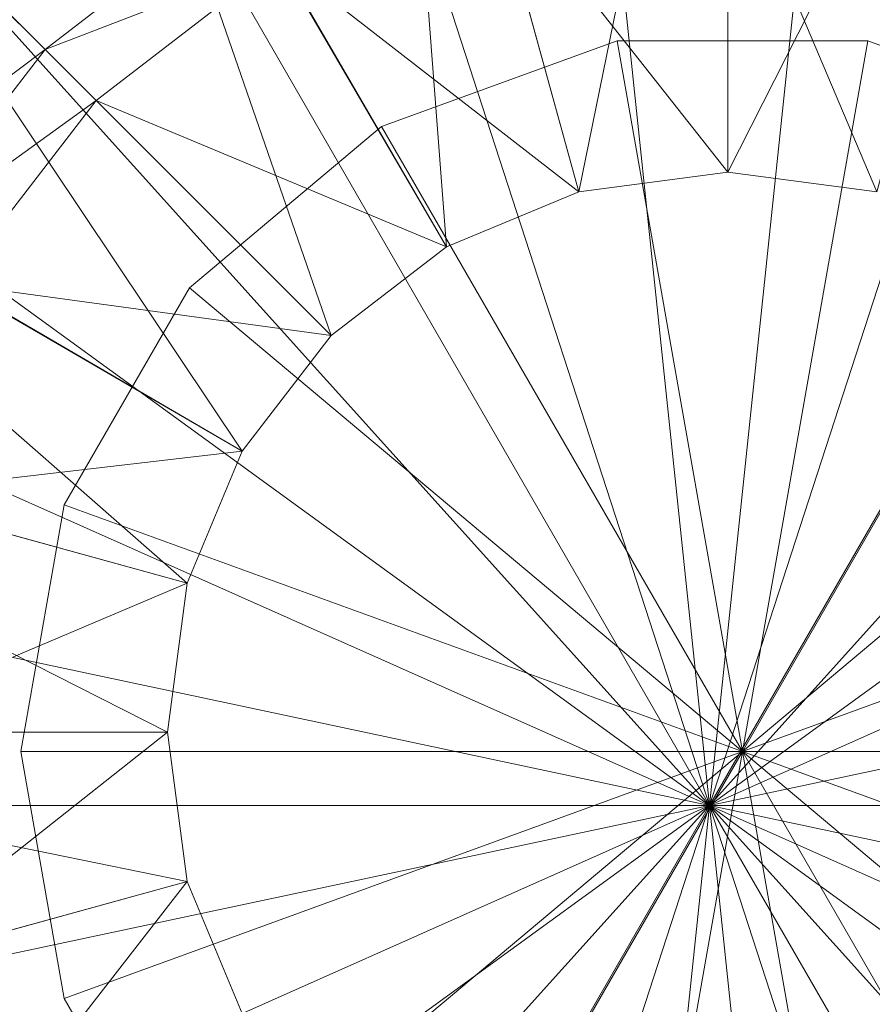
# Model space of a CAD drawing. Units: metres. Extents: x -102 to 340, y -309 to 125.
# Drawn here: x -67 to -67, y -21 to -21 of the extents above; entities that cross this region are included whole.
import ezdxf

# ---------------------------------------------------------------- set-up
doc = ezdxf.new("R2010")
doc.units = ezdxf.units.M
doc.header["$LTSCALE"] = 0.635
doc.layers.add('TEKNIIKKA', color=7, linetype='Continuous')

# ---------------------------------------------------------------- blocks, each defined once
blk = doc.blocks.new('Group-241-1')
at = {"color": 252, "linetype": 'Continuous', "lineweight": 5, "transparency": 33554687}
for points in [[(-67.538692, -21.23609, 0.000159), (-67.646848, -20.90322, 0.000159), (-67.575277, -20.888007, 0.000159)], [(-67.538692, -21.23609, 0.01276), (-67.575277, -20.888007, 0.01276), (-67.646848, -20.90322, 0.01276)], [(-67.538692, -21.23609, 0.000159), (-67.575277, -20.888007, 0.000159), (-67.502107, -20.888007, 0.000159)], [(-67.538692, -21.23609, 0.01276), (-67.502107, -20.888007, 0.01276), (-67.575277, -20.888007, 0.01276)], [(-67.538692, -21.23609, 0.000159), (-67.502107, -20.888007, 0.000159), (-67.430536, -20.90322, 0.000159)], [(-67.538692, -21.23609, 0.01276), (-67.430536, -20.90322, 0.01276), (-67.502107, -20.888007, 0.01276)], [(-67.538692, -21.23609, 0.000159), (-67.713692, -20.932981, 0.000159), (-67.646848, -20.90322, 0.000159)], [(-67.538692, -21.23609, 0.01276), (-67.646848, -20.90322, 0.01276), (-67.713692, -20.932981, 0.01276)], [(-67.538692, -21.23609, 0.000159), (-67.430536, -20.90322, 0.000159), (-67.363692, -20.932981, 0.000159)], [(-67.538692, -21.23609, 0.01276), (-67.363692, -20.932981, 0.01276), (-67.430536, -20.90322, 0.01276)], [(-67.538692, -21.23609, 0.000159), (-67.772887, -20.975989, 0.000159), (-67.713692, -20.932981, 0.000159)], [(-67.538692, -21.23609, 0.01276), (-67.713692, -20.932981, 0.01276), (-67.772887, -20.975989, 0.01276)], [(-67.538692, -21.23609, 0.000159), (-67.363692, -20.932981, 0.000159), (-67.304496, -20.975989, 0.000159)], [(-67.538692, -21.23609, 0.01276), (-67.304496, -20.975989, 0.01276), (-67.363692, -20.932981, 0.01276)], [(-67.538692, -21.23609, 0.000159), (-67.821848, -21.030365, 0.000159), (-67.772887, -20.975989, 0.000159)], [(-67.538692, -21.23609, 0.01276), (-67.772887, -20.975989, 0.01276), (-67.821848, -21.030365, 0.01276)], [(-67.538692, -21.23609, 0.000159), (-67.304496, -20.975989, 0.000159), (-67.255536, -21.030365, 0.000159)], [(-67.538692, -21.23609, 0.01276), (-67.255536, -21.030365, 0.01276), (-67.304496, -20.975989, 0.01276)], [(-67.538692, -21.23609, 0.000159), (-67.858433, -21.093732, 0.000159), (-67.821848, -21.030365, 0.000159)], [(-67.538692, -21.23609, 0.01276), (-67.821848, -21.030365, 0.01276), (-67.858433, -21.093732, 0.01276)], [(-67.538692, -21.23609, 0.000159), (-67.255536, -21.030365, 0.000159), (-67.218951, -21.093732, 0.000159)], [(-67.538692, -21.23609, 0.01276), (-67.218951, -21.093732, 0.01276), (-67.255536, -21.030365, 0.01276)], [(-67.538692, -21.23609, 0.000159), (-67.881043, -21.163321, 0.000159), (-67.858433, -21.093732, 0.000159)], [(-67.538692, -21.23609, 0.01276), (-67.858433, -21.093732, 0.01276), (-67.881043, -21.163321, 0.01276)], [(-67.538692, -21.23609, 0.000159), (-67.218951, -21.093732, 0.000159), (-67.19634, -21.163321, 0.000159)], [(-67.538692, -21.23609, 0.01276), (-67.19634, -21.163321, 0.01276), (-67.218951, -21.093732, 0.01276)], [(-67.538692, -21.23609, 0.000159), (-67.888692, -21.23609, 0.000159), (-67.881043, -21.163321, 0.000159)], [(-67.538692, -21.23609, 0.01276), (-67.881043, -21.163321, 0.01276), (-67.888692, -21.23609, 0.01276)], [(-67.538692, -21.23609, 0.000159), (-67.19634, -21.163321, 0.000159), (-67.188692, -21.23609, 0.000159)], [(-67.538692, -21.23609, 0.01276), (-67.188692, -21.23609, 0.01276), (-67.19634, -21.163321, 0.01276)], [(-67.538692, -21.23609, 0.000159), (-67.881043, -21.308859, 0.000159), (-67.888692, -21.23609, 0.000159)], [(-67.538692, -21.23609, 0.01276), (-67.888692, -21.23609, 0.01276), (-67.881043, -21.308859, 0.01276)], [(-67.538692, -21.23609, 0.000159), (-67.858432, -21.378448, 0.000159), (-67.881043, -21.308859, 0.000159)], [(-67.538692, -21.23609, 0.01276), (-67.881043, -21.308859, 0.01276), (-67.858432, -21.378448, 0.01276)], [(-67.538692, -21.23609, 0.000159), (-67.821848, -21.441815, 0.000159), (-67.858432, -21.378448, 0.000159)], [(-67.538692, -21.23609, 0.01276), (-67.858432, -21.378448, 0.01276), (-67.821848, -21.441815, 0.01276)], [(-67.538692, -21.23609, 0.000159), (-67.772887, -21.496191, 0.000159), (-67.821848, -21.441815, 0.000159)], [(-67.538692, -21.23609, 0.01276), (-67.821848, -21.441815, 0.01276), (-67.772887, -21.496191, 0.01276)], [(-67.538692, -21.23609, 0.000159), (-67.713692, -21.539199, 0.000159), (-67.772887, -21.496191, 0.000159)], [(-67.538692, -21.23609, 0.01276), (-67.772887, -21.496191, 0.01276), (-67.713692, -21.539199, 0.01276)], [(-67.538692, -21.23609, 0.000159), (-67.646848, -21.56896, 0.000159), (-67.713692, -21.539199, 0.000159)], [(-67.538692, -21.23609, 0.01276), (-67.713692, -21.539199, 0.01276), (-67.646848, -21.56896, 0.01276)], [(-67.538692, -21.23609, 0.000159), (-67.575277, -21.584173, 0.000159), (-67.646848, -21.56896, 0.000159)], [(-67.538692, -21.23609, 0.01276), (-67.646848, -21.56896, 0.01276), (-67.575277, -21.584173, 0.01276)], [(-67.538692, -21.23609, 0.000159), (-67.502107, -21.584173, 0.000159), (-67.575277, -21.584173, 0.000159)], [(-67.538692, -21.23609, 0.01276), (-67.575277, -21.584173, 0.01276), (-67.502107, -21.584173, 0.01276)], [(-67.538692, -21.23609, 0.000159), (-67.430536, -21.56896, 0.000159), (-67.502107, -21.584173, 0.000159)], [(-67.538692, -21.23609, 0.000159), (-67.363692, -21.539199, 0.000159), (-67.430536, -21.56896, 0.000159)], [(-67.538692, -21.23609, 0.000159), (-67.304496, -21.496191, 0.000159), (-67.363692, -21.539199, 0.000159)], [(-67.538692, -21.23609, 0.000159), (-67.255536, -21.441815, 0.000159), (-67.304496, -21.496191, 0.000159)], [(-67.538692, -21.23609, 0.000159), (-67.218951, -21.378448, 0.000159), (-67.255536, -21.441815, 0.000159)], [(-67.538692, -21.23609, 0.000159), (-67.19634, -21.308859, 0.000159), (-67.218951, -21.378448, 0.000159)], [(-67.538692, -21.23609, 0.000159), (-67.188692, -21.23609, 0.000159), (-67.19634, -21.308859, 0.000159)], [(-67.538692, -21.23609, 0.01276), (-67.502107, -21.584173, 0.01276), (-67.430536, -21.56896, 0.01276)], [(-67.538692, -21.23609, 0.01276), (-67.430536, -21.56896, 0.01276), (-67.363692, -21.539199, 0.01276)], [(-67.538692, -21.23609, 0.01276), (-67.363692, -21.539199, 0.01276), (-67.304496, -21.496191, 0.01276)], [(-67.538692, -21.23609, 0.01276), (-67.304496, -21.496191, 0.01276), (-67.255536, -21.441815, 0.01276)], [(-67.538692, -21.23609, 0.01276), (-67.255536, -21.441815, 0.01276), (-67.218951, -21.378448, 0.01276)], [(-67.538692, -21.23609, 0.01276), (-67.218951, -21.378448, 0.01276), (-67.19634, -21.308859, 0.01276)], [(-67.538692, -21.23609, 0.01276), (-67.19634, -21.308859, 0.01276), (-67.188692, -21.23609, 0.01276)]]:
    blk.add_3dface(points, dxfattribs=at)
at = {"color": 178, "linetype": 'Continuous', "lineweight": 5, "transparency": 33554687}
for points in [[(-67.54489, -21.206974, -0.445443), (-67.553858, -21.174429, -0.450636), (-67.537817, -21.172295, -0.450636)], [(-67.537817, -21.172295, -0.450636), (-67.537817, -21.206044, -0.445443), (-67.54489, -21.206974, -0.445443)], [(-67.537817, -21.206044, -0.445443), (-67.537817, -21.172295, -0.450636), (-67.521777, -21.174429, -0.450636)], [(-67.551157, -21.209585, -0.445443), (-67.568171, -21.180431, -0.450636), (-67.553858, -21.174429, -0.450636)], [(-67.553858, -21.174429, -0.450636), (-67.54489, -21.206974, -0.445443), (-67.551157, -21.209585, -0.445443)], [(-67.521777, -21.174429, -0.450636), (-67.530745, -21.206974, -0.445443), (-67.537817, -21.206044, -0.445443)], [(-67.556636, -21.213802, -0.445443), (-67.5805, -21.189939, -0.450636), (-67.568171, -21.180431, -0.450636)], [(-67.568171, -21.180431, -0.450636), (-67.551157, -21.209585, -0.445443), (-67.556636, -21.213802, -0.445443)], [(-67.560854, -21.219281, -0.445443), (-67.590008, -21.202268, -0.450636), (-67.5805, -21.189939, -0.450636)], [(-67.5805, -21.189939, -0.450636), (-67.556636, -21.213802, -0.445443), (-67.560854, -21.219281, -0.445443)], [(-67.537817, -21.206044, -0.423005), (-67.537817, -21.190283, -0.417806), (-67.549082, -21.19177, -0.417806)], [(-67.537817, -21.190283, -0.417806), (-67.537817, -21.206044, -0.423005), (-67.530745, -21.206974, -0.423005)], [(-67.530745, -21.206974, -0.423005), (-67.526554, -21.191769, -0.417806), (-67.537817, -21.190283, -0.417806)], [(-67.54489, -21.206974, -0.423005), (-67.549082, -21.19177, -0.417806), (-67.55908, -21.19594, -0.417806)], [(-67.549082, -21.19177, -0.417806), (-67.54489, -21.206974, -0.423005), (-67.537817, -21.206044, -0.423005)], [(-67.572632, -21.197806, -0.417825), (-67.570208, -21.20023, -0.417816), (-67.560809, -21.19299, -0.417816)], [(-67.55908, -21.19594, -0.417806), (-67.560809, -21.19299, -0.417816), (-67.570208, -21.20023, -0.417816)], [(-67.570208, -21.20023, -0.417816), (-67.56779, -21.202648, -0.417806), (-67.55908, -21.19594, -0.417806)], [(-67.551157, -21.209585, -0.423005), (-67.55908, -21.19594, -0.417806), (-67.56779, -21.202648, -0.417806)], [(-67.55908, -21.19594, -0.417806), (-67.551157, -21.209585, -0.423005), (-67.54489, -21.206974, -0.423005)], [(-67.570208, -21.20023, -0.417816), (-67.572632, -21.197806, -0.417825), (-67.580407, -21.207895, -0.417825)], [(-67.580407, -21.207895, -0.417825), (-67.577449, -21.209629, -0.417816), (-67.570208, -21.20023, -0.417816)], [(-67.56779, -21.202648, -0.417806), (-67.570208, -21.20023, -0.417816), (-67.577449, -21.209629, -0.417816)], [(-67.563464, -21.225549, -0.445443), (-67.59601, -21.216581, -0.450636), (-67.590008, -21.202268, -0.450636)], [(-67.590008, -21.202268, -0.450636), (-67.560854, -21.219281, -0.445443), (-67.563464, -21.225549, -0.445443)], [(-67.577449, -21.209629, -0.417816), (-67.574499, -21.211359, -0.417806), (-67.56779, -21.202648, -0.417806)], [(-67.556636, -21.213802, -0.423005), (-67.56779, -21.202648, -0.417806), (-67.574499, -21.211359, -0.417806)], [(-67.56779, -21.202648, -0.417806), (-67.556636, -21.213802, -0.423005), (-67.551157, -21.209585, -0.423005)], [(-67.54489, -21.206974, -0.441703), (-67.54489, -21.206974, -0.445443), (-67.537817, -21.206044, -0.445443)], [(-67.537817, -21.206044, -0.445443), (-67.537817, -21.206044, -0.441703), (-67.54489, -21.206974, -0.441703)], [(-67.54489, -21.206974, -0.437964), (-67.54489, -21.206974, -0.441703), (-67.537817, -21.206044, -0.441703)], [(-67.537817, -21.206044, -0.441703), (-67.537817, -21.206044, -0.437964), (-67.54489, -21.206974, -0.437964)], [(-67.54489, -21.206974, -0.434224), (-67.54489, -21.206974, -0.437964), (-67.537817, -21.206044, -0.437964)], [(-67.537817, -21.206044, -0.437964), (-67.537817, -21.206044, -0.434224), (-67.54489, -21.206974, -0.434224)], [(-67.54489, -21.206974, -0.430484), (-67.54489, -21.206974, -0.434224), (-67.537817, -21.206044, -0.434224)], [(-67.537817, -21.206044, -0.434224), (-67.537817, -21.206044, -0.430484), (-67.54489, -21.206974, -0.430484)], [(-67.54489, -21.206974, -0.426744), (-67.54489, -21.206974, -0.430484), (-67.537817, -21.206044, -0.430484)], [(-67.537817, -21.206044, -0.430484), (-67.537817, -21.206044, -0.426744), (-67.54489, -21.206974, -0.426744)], [(-67.54489, -21.206974, -0.423005), (-67.54489, -21.206974, -0.426744), (-67.537817, -21.206044, -0.426744)], [(-67.537817, -21.206044, -0.426744), (-67.537817, -21.206044, -0.423005), (-67.54489, -21.206974, -0.423005)], [(-67.537817, -21.206044, -0.441703), (-67.537817, -21.206044, -0.445443), (-67.530745, -21.206974, -0.445443)], [(-67.530745, -21.206974, -0.445443), (-67.530745, -21.206974, -0.441703), (-67.537817, -21.206044, -0.441703)], [(-67.537817, -21.206044, -0.437964), (-67.537817, -21.206044, -0.441703), (-67.530745, -21.206974, -0.441703)], [(-67.530745, -21.206974, -0.441703), (-67.530745, -21.206974, -0.437964), (-67.537817, -21.206044, -0.437964)], [(-67.537817, -21.206044, -0.434224), (-67.537817, -21.206044, -0.437964), (-67.530745, -21.206974, -0.437964)], [(-67.530745, -21.206974, -0.437964), (-67.530745, -21.206974, -0.434224), (-67.537817, -21.206044, -0.434224)], [(-67.537817, -21.206044, -0.430484), (-67.537817, -21.206044, -0.434224), (-67.530745, -21.206974, -0.434224)], [(-67.530745, -21.206974, -0.434224), (-67.530745, -21.206974, -0.430484), (-67.537817, -21.206044, -0.430484)], [(-67.537817, -21.206044, -0.426744), (-67.537817, -21.206044, -0.430484), (-67.530745, -21.206974, -0.430484)], [(-67.530745, -21.206974, -0.430484), (-67.530745, -21.206974, -0.426744), (-67.537817, -21.206044, -0.426744)], [(-67.537817, -21.206044, -0.423005), (-67.537817, -21.206044, -0.426744), (-67.530745, -21.206974, -0.426744)], [(-67.530745, -21.206974, -0.426744), (-67.530745, -21.206974, -0.423005), (-67.537817, -21.206044, -0.423005)], [(-67.551157, -21.209585, -0.441703), (-67.551157, -21.209585, -0.445443), (-67.54489, -21.206974, -0.445443)], [(-67.54489, -21.206974, -0.445443), (-67.54489, -21.206974, -0.441703), (-67.551157, -21.209585, -0.441703)], [(-67.551157, -21.209585, -0.437964), (-67.551157, -21.209585, -0.441703), (-67.54489, -21.206974, -0.441703)], [(-67.54489, -21.206974, -0.441703), (-67.54489, -21.206974, -0.437964), (-67.551157, -21.209585, -0.437964)], [(-67.551157, -21.209585, -0.434224), (-67.551157, -21.209585, -0.437964), (-67.54489, -21.206974, -0.437964)], [(-67.54489, -21.206974, -0.437964), (-67.54489, -21.206974, -0.434224), (-67.551157, -21.209585, -0.434224)], [(-67.551157, -21.209585, -0.430484), (-67.551157, -21.209585, -0.434224), (-67.54489, -21.206974, -0.434224)], [(-67.54489, -21.206974, -0.434224), (-67.54489, -21.206974, -0.430484), (-67.551157, -21.209585, -0.430484)], [(-67.551157, -21.209585, -0.426744), (-67.551157, -21.209585, -0.430484), (-67.54489, -21.206974, -0.430484)], [(-67.54489, -21.206974, -0.430484), (-67.54489, -21.206974, -0.426744), (-67.551157, -21.209585, -0.426744)], [(-67.551157, -21.209585, -0.423005), (-67.551157, -21.209585, -0.426744), (-67.54489, -21.206974, -0.426744)], [(-67.54489, -21.206974, -0.426744), (-67.54489, -21.206974, -0.423005), (-67.551157, -21.209585, -0.423005)], [(-67.556636, -21.213802, -0.441703), (-67.556636, -21.213802, -0.445443), (-67.551157, -21.209585, -0.445443)], [(-67.551157, -21.209585, -0.445443), (-67.551157, -21.209585, -0.441703), (-67.556636, -21.213802, -0.441703)], [(-67.556636, -21.213802, -0.437964), (-67.556636, -21.213802, -0.441703), (-67.551157, -21.209585, -0.441703)], [(-67.551157, -21.209585, -0.441703), (-67.551157, -21.209585, -0.437964), (-67.556636, -21.213802, -0.437964)], [(-67.556636, -21.213802, -0.434224), (-67.556636, -21.213802, -0.437964), (-67.551157, -21.209585, -0.437964)], [(-67.551157, -21.209585, -0.437964), (-67.551157, -21.209585, -0.434224), (-67.556636, -21.213802, -0.434224)], [(-67.556636, -21.213802, -0.430484), (-67.556636, -21.213802, -0.434224), (-67.551157, -21.209585, -0.434224)], [(-67.551157, -21.209585, -0.434224), (-67.551157, -21.209585, -0.430484), (-67.556636, -21.213802, -0.430484)], [(-67.556636, -21.213802, -0.426744), (-67.556636, -21.213802, -0.430484), (-67.551157, -21.209585, -0.430484)], [(-67.551157, -21.209585, -0.430484), (-67.551157, -21.209585, -0.426744), (-67.556636, -21.213802, -0.426744)], [(-67.556636, -21.213802, -0.423005), (-67.556636, -21.213802, -0.426744), (-67.551157, -21.209585, -0.426744)], [(-67.551157, -21.209585, -0.426744), (-67.551157, -21.209585, -0.423005), (-67.556636, -21.213802, -0.423005)], [(-67.560854, -21.219281, -0.423005), (-67.574499, -21.211359, -0.417806), (-67.578669, -21.221357, -0.417806)], [(-67.574499, -21.211359, -0.417806), (-67.560854, -21.219281, -0.423005), (-67.556636, -21.213802, -0.423005)], [(-67.560854, -21.219281, -0.441703), (-67.560854, -21.219281, -0.445443), (-67.556636, -21.213802, -0.445443)], [(-67.556636, -21.213802, -0.445443), (-67.556636, -21.213802, -0.441703), (-67.560854, -21.219281, -0.441703)], [(-67.560854, -21.219281, -0.437964), (-67.560854, -21.219281, -0.441703), (-67.556636, -21.213802, -0.441703)], [(-67.556636, -21.213802, -0.441703), (-67.556636, -21.213802, -0.437964), (-67.560854, -21.219281, -0.437964)], [(-67.560854, -21.219281, -0.434224), (-67.560854, -21.219281, -0.437964), (-67.556636, -21.213802, -0.437964)], [(-67.556636, -21.213802, -0.437964), (-67.556636, -21.213802, -0.434224), (-67.560854, -21.219281, -0.434224)], [(-67.560854, -21.219281, -0.430484), (-67.560854, -21.219281, -0.434224), (-67.556636, -21.213802, -0.434224)], [(-67.556636, -21.213802, -0.434224), (-67.556636, -21.213802, -0.430484), (-67.560854, -21.219281, -0.430484)], [(-67.560854, -21.219281, -0.426744), (-67.560854, -21.219281, -0.430484), (-67.556636, -21.213802, -0.430484)], [(-67.556636, -21.213802, -0.430484), (-67.556636, -21.213802, -0.426744), (-67.560854, -21.219281, -0.426744)], [(-67.560854, -21.219281, -0.423005), (-67.560854, -21.219281, -0.426744), (-67.556636, -21.213802, -0.426744)], [(-67.556636, -21.213802, -0.426744), (-67.556636, -21.213802, -0.423005), (-67.560854, -21.219281, -0.423005)], [(-67.564395, -21.232621, -0.445443), (-67.598143, -21.232621, -0.450636), (-67.59601, -21.216581, -0.450636)], [(-67.59601, -21.216581, -0.450636), (-67.563464, -21.225549, -0.445443), (-67.564395, -21.232621, -0.445443)], [(-67.578669, -21.221357, -0.417806), (-67.563464, -21.225549, -0.423005), (-67.560854, -21.219281, -0.423005)], [(-67.563464, -21.225549, -0.441703), (-67.563464, -21.225549, -0.445443), (-67.560854, -21.219281, -0.445443)], [(-67.560854, -21.219281, -0.445443), (-67.560854, -21.219281, -0.441703), (-67.563464, -21.225549, -0.441703)], [(-67.563464, -21.225549, -0.437964), (-67.563464, -21.225549, -0.441703), (-67.560854, -21.219281, -0.441703)], [(-67.560854, -21.219281, -0.441703), (-67.560854, -21.219281, -0.437964), (-67.563464, -21.225549, -0.437964)], [(-67.563464, -21.225549, -0.434224), (-67.563464, -21.225549, -0.437964), (-67.560854, -21.219281, -0.437964)], [(-67.560854, -21.219281, -0.437964), (-67.560854, -21.219281, -0.434224), (-67.563464, -21.225549, -0.434224)], [(-67.563464, -21.225549, -0.430484), (-67.563464, -21.225549, -0.434224), (-67.560854, -21.219281, -0.434224)], [(-67.560854, -21.219281, -0.434224), (-67.560854, -21.219281, -0.430484), (-67.563464, -21.225549, -0.430484)], [(-67.563464, -21.225549, -0.426744), (-67.563464, -21.225549, -0.430484), (-67.560854, -21.219281, -0.430484)], [(-67.560854, -21.219281, -0.430484), (-67.560854, -21.219281, -0.426744), (-67.563464, -21.225549, -0.426744)], [(-67.563464, -21.225549, -0.423005), (-67.563464, -21.225549, -0.426744), (-67.560854, -21.219281, -0.426744)], [(-67.560854, -21.219281, -0.426744), (-67.560854, -21.219281, -0.423005), (-67.563464, -21.225549, -0.423005)], [(-67.563464, -21.225549, -0.423005), (-67.578669, -21.221357, -0.417806), (-67.580155, -21.232621, -0.417806)], [(-67.580155, -21.232621, -0.417806), (-67.564395, -21.232621, -0.423005), (-67.563464, -21.225549, -0.423005)], [(-67.564395, -21.232621, -0.441703), (-67.564395, -21.232621, -0.445443), (-67.563464, -21.225549, -0.445443)], [(-67.563464, -21.225549, -0.445443), (-67.563464, -21.225549, -0.441703), (-67.564395, -21.232621, -0.441703)], [(-67.564395, -21.232621, -0.437964), (-67.564395, -21.232621, -0.441703), (-67.563464, -21.225549, -0.441703)], [(-67.563464, -21.225549, -0.441703), (-67.563464, -21.225549, -0.437964), (-67.564395, -21.232621, -0.437964)], [(-67.564395, -21.232621, -0.434224), (-67.564395, -21.232621, -0.437964), (-67.563464, -21.225549, -0.437964)], [(-67.563464, -21.225549, -0.437964), (-67.563464, -21.225549, -0.434224), (-67.564395, -21.232621, -0.434224)], [(-67.564395, -21.232621, -0.430484), (-67.564395, -21.232621, -0.434224), (-67.563464, -21.225549, -0.434224)], [(-67.563464, -21.225549, -0.434224), (-67.563464, -21.225549, -0.430484), (-67.564395, -21.232621, -0.430484)], [(-67.564395, -21.232621, -0.426744), (-67.564395, -21.232621, -0.430484), (-67.563464, -21.225549, -0.430484)], [(-67.563464, -21.225549, -0.430484), (-67.563464, -21.225549, -0.426744), (-67.564395, -21.232621, -0.426744)], [(-67.564395, -21.232621, -0.423005), (-67.564395, -21.232621, -0.426744), (-67.563464, -21.225549, -0.426744)], [(-67.563464, -21.225549, -0.426744), (-67.563464, -21.225549, -0.423005), (-67.564395, -21.232621, -0.423005)], [(-67.563464, -21.239693, -0.445443), (-67.59601, -21.248661, -0.450636), (-67.598143, -21.232621, -0.450636)], [(-67.598143, -21.232621, -0.450636), (-67.564395, -21.232621, -0.445443), (-67.563464, -21.239693, -0.445443)], [(-67.564395, -21.232621, -0.423005), (-67.580155, -21.232621, -0.417806), (-67.578669, -21.243885, -0.417806)], [(-67.578669, -21.243885, -0.417806), (-67.563464, -21.239693, -0.423005), (-67.564395, -21.232621, -0.423005)], [(-67.563464, -21.239693, -0.441703), (-67.563464, -21.239693, -0.445443), (-67.564395, -21.232621, -0.445443)], [(-67.564395, -21.232621, -0.445443), (-67.564395, -21.232621, -0.441703), (-67.563464, -21.239693, -0.441703)], [(-67.563464, -21.239693, -0.437964), (-67.563464, -21.239693, -0.441703), (-67.564395, -21.232621, -0.441703)], [(-67.564395, -21.232621, -0.441703), (-67.564395, -21.232621, -0.437964), (-67.563464, -21.239693, -0.437964)], [(-67.563464, -21.239693, -0.434224), (-67.563464, -21.239693, -0.437964), (-67.564395, -21.232621, -0.437964)], [(-67.564395, -21.232621, -0.437964), (-67.564395, -21.232621, -0.434224), (-67.563464, -21.239693, -0.434224)], [(-67.563464, -21.239693, -0.430484), (-67.563464, -21.239693, -0.434224), (-67.564395, -21.232621, -0.434224)], [(-67.564395, -21.232621, -0.434224), (-67.564395, -21.232621, -0.430484), (-67.563464, -21.239693, -0.430484)], [(-67.563464, -21.239693, -0.426744), (-67.563464, -21.239693, -0.430484), (-67.564395, -21.232621, -0.430484)], [(-67.564395, -21.232621, -0.430484), (-67.564395, -21.232621, -0.426744), (-67.563464, -21.239693, -0.426744)], [(-67.563464, -21.239693, -0.423005), (-67.563464, -21.239693, -0.426744), (-67.564395, -21.232621, -0.426744)], [(-67.564395, -21.232621, -0.426744), (-67.564395, -21.232621, -0.423005), (-67.563464, -21.239693, -0.423005)], [(-67.59601, -21.248661, -0.450636), (-67.563464, -21.239693, -0.445443), (-67.560854, -21.245961, -0.445443)], [(-67.563464, -21.239693, -0.423005), (-67.578669, -21.243885, -0.417806), (-67.574499, -21.253883, -0.417806)], [(-67.574499, -21.253883, -0.417806), (-67.560854, -21.245961, -0.423005), (-67.563464, -21.239693, -0.423005)], [(-67.560854, -21.245961, -0.441703), (-67.560854, -21.245961, -0.445443), (-67.563464, -21.239693, -0.445443)], [(-67.563464, -21.239693, -0.445443), (-67.563464, -21.239693, -0.441703), (-67.560854, -21.245961, -0.441703)], [(-67.560854, -21.245961, -0.437964), (-67.560854, -21.245961, -0.441703), (-67.563464, -21.239693, -0.441703)], [(-67.563464, -21.239693, -0.441703), (-67.563464, -21.239693, -0.437964), (-67.560854, -21.245961, -0.437964)], [(-67.560854, -21.245961, -0.434224), (-67.560854, -21.245961, -0.437964), (-67.563464, -21.239693, -0.437964)], [(-67.563464, -21.239693, -0.437964), (-67.563464, -21.239693, -0.434224), (-67.560854, -21.245961, -0.434224)], [(-67.560854, -21.245961, -0.430484), (-67.560854, -21.245961, -0.434224), (-67.563464, -21.239693, -0.434224)], [(-67.563464, -21.239693, -0.434224), (-67.563464, -21.239693, -0.430484), (-67.560854, -21.245961, -0.430484)], [(-67.560854, -21.245961, -0.426744), (-67.560854, -21.245961, -0.430484), (-67.563464, -21.239693, -0.430484)], [(-67.563464, -21.239693, -0.430484), (-67.563464, -21.239693, -0.426744), (-67.560854, -21.245961, -0.426744)], [(-67.560854, -21.245961, -0.423005), (-67.560854, -21.245961, -0.426744), (-67.563464, -21.239693, -0.426744)], [(-67.563464, -21.239693, -0.426744), (-67.563464, -21.239693, -0.423005), (-67.560854, -21.245961, -0.423005)]]:
    blk.add_3dface(points, dxfattribs=at)
at = {"color": 253, "linetype": 'Continuous', "lineweight": 5, "transparency": 33554687}
for points in [[(-67.537128, -21.233537, -0.438297), (-67.554245, -21.20389, -0.438297), (-67.543073, -21.199824, -0.438297)], [(-67.543073, -21.199824, -0.438297), (-67.554245, -21.20389, -0.350522), (-67.543073, -21.199824, -0.350522)], [(-67.543073, -21.199824, -0.438297), (-67.554245, -21.20389, -0.438297), (-67.554245, -21.20389, -0.350522)], [(-67.543073, -21.199824, -0.350522), (-67.554245, -21.20389, -0.262747), (-67.543073, -21.199824, -0.262747)], [(-67.543073, -21.199824, -0.350522), (-67.554245, -21.20389, -0.350522), (-67.554245, -21.20389, -0.262747)], [(-67.543073, -21.199824, -0.262747), (-67.554245, -21.20389, -0.174972), (-67.543073, -21.199824, -0.174972)], [(-67.543073, -21.199824, -0.262747), (-67.554245, -21.20389, -0.262747), (-67.554245, -21.20389, -0.174972)], [(-67.543073, -21.199824, -0.174972), (-67.554245, -21.20389, -0.087197), (-67.543073, -21.199824, -0.087197)], [(-67.543073, -21.199824, -0.174972), (-67.554245, -21.20389, -0.174972), (-67.554245, -21.20389, -0.087197)], [(-67.543073, -21.199824, -0.087197), (-67.554245, -21.20389, 0.000577), (-67.543073, -21.199824, 0.000577)], [(-67.543073, -21.199824, -0.087197), (-67.554245, -21.20389, -0.087197), (-67.554245, -21.20389, 0.000577)], [(-67.537128, -21.233537, 0.000577), (-67.543073, -21.199824, 0.000577), (-67.554245, -21.20389, 0.000577)], [(-67.537128, -21.233537, -0.438297), (-67.543073, -21.199824, -0.438297), (-67.531183, -21.199824, -0.438297)], [(-67.531183, -21.199824, -0.438297), (-67.543073, -21.199824, -0.350522), (-67.531183, -21.199824, -0.350522)], [(-67.531183, -21.199824, -0.438297), (-67.543073, -21.199824, -0.438297), (-67.543073, -21.199824, -0.350522)], [(-67.531183, -21.199824, -0.350522), (-67.543073, -21.199824, -0.262747), (-67.531183, -21.199824, -0.262747)], [(-67.531183, -21.199824, -0.350522), (-67.543073, -21.199824, -0.350522), (-67.543073, -21.199824, -0.262747)], [(-67.531183, -21.199824, -0.262747), (-67.543073, -21.199824, -0.174972), (-67.531183, -21.199824, -0.174972)], [(-67.531183, -21.199824, -0.262747), (-67.543073, -21.199824, -0.262747), (-67.543073, -21.199824, -0.174972)], [(-67.531183, -21.199824, -0.174972), (-67.543073, -21.199824, -0.087197), (-67.531183, -21.199824, -0.087197)], [(-67.531183, -21.199824, -0.174972), (-67.543073, -21.199824, -0.174972), (-67.543073, -21.199824, -0.087197)], [(-67.531183, -21.199824, -0.087197), (-67.543073, -21.199824, 0.000577), (-67.531183, -21.199824, 0.000577)], [(-67.531183, -21.199824, -0.087197), (-67.543073, -21.199824, -0.087197), (-67.543073, -21.199824, 0.000577)], [(-67.537128, -21.233537, 0.000577), (-67.531183, -21.199824, 0.000577), (-67.543073, -21.199824, 0.000577)], [(-67.537128, -21.233537, -0.438297), (-67.531183, -21.199824, -0.438297), (-67.520011, -21.20389, -0.438297)], [(-67.537128, -21.233537, 0.000577), (-67.520011, -21.20389, 0.000577), (-67.531183, -21.199824, 0.000577)], [(-67.520011, -21.20389, -0.438297), (-67.531183, -21.199824, -0.350522), (-67.520011, -21.20389, -0.350522)], [(-67.520011, -21.20389, -0.438297), (-67.531183, -21.199824, -0.438297), (-67.531183, -21.199824, -0.350522)], [(-67.520011, -21.20389, -0.350522), (-67.531183, -21.199824, -0.262747), (-67.520011, -21.20389, -0.262747)], [(-67.520011, -21.20389, -0.350522), (-67.531183, -21.199824, -0.350522), (-67.531183, -21.199824, -0.262747)], [(-67.520011, -21.20389, -0.262747), (-67.531183, -21.199824, -0.174972), (-67.520011, -21.20389, -0.174972)], [(-67.520011, -21.20389, -0.262747), (-67.531183, -21.199824, -0.262747), (-67.531183, -21.199824, -0.174972)], [(-67.520011, -21.20389, -0.174972), (-67.531183, -21.199824, -0.087197), (-67.520011, -21.20389, -0.087197)], [(-67.520011, -21.20389, -0.174972), (-67.531183, -21.199824, -0.174972), (-67.531183, -21.199824, -0.087197)], [(-67.520011, -21.20389, -0.087197), (-67.531183, -21.199824, 0.000577), (-67.520011, -21.20389, 0.000577)], [(-67.520011, -21.20389, -0.087197), (-67.531183, -21.199824, -0.087197), (-67.531183, -21.199824, 0.000577)], [(-67.537128, -21.233537, -0.438297), (-67.563352, -21.211532, -0.438297), (-67.554245, -21.20389, -0.438297)], [(-67.554245, -21.20389, -0.438297), (-67.563352, -21.211532, -0.350522), (-67.554245, -21.20389, -0.350522)], [(-67.554245, -21.20389, -0.438297), (-67.563352, -21.211532, -0.438297), (-67.563352, -21.211532, -0.350522)], [(-67.554245, -21.20389, -0.350522), (-67.563352, -21.211532, -0.262747), (-67.554245, -21.20389, -0.262747)], [(-67.554245, -21.20389, -0.350522), (-67.563352, -21.211532, -0.350522), (-67.563352, -21.211532, -0.262747)], [(-67.554245, -21.20389, -0.262747), (-67.563352, -21.211532, -0.174972), (-67.554245, -21.20389, -0.174972)], [(-67.554245, -21.20389, -0.262747), (-67.563352, -21.211532, -0.262747), (-67.563352, -21.211532, -0.174972)], [(-67.554245, -21.20389, -0.174972), (-67.563352, -21.211532, -0.087197), (-67.554245, -21.20389, -0.087197)], [(-67.554245, -21.20389, -0.174972), (-67.563352, -21.211532, -0.174972), (-67.563352, -21.211532, -0.087197)], [(-67.554245, -21.20389, -0.087197), (-67.563352, -21.211532, 0.000577), (-67.554245, -21.20389, 0.000577)], [(-67.554245, -21.20389, -0.087197), (-67.563352, -21.211532, -0.087197), (-67.563352, -21.211532, 0.000577)], [(-67.537128, -21.233537, 0.000577), (-67.554245, -21.20389, 0.000577), (-67.563352, -21.211532, 0.000577)], [(-67.537128, -21.233537, -0.438297), (-67.520011, -21.20389, -0.438297), (-67.510903, -21.211532, -0.438297)], [(-67.537128, -21.233537, 0.000577), (-67.510903, -21.211532, 0.000577), (-67.520011, -21.20389, 0.000577)], [(-67.537128, -21.233537, -0.438297), (-67.569297, -21.221829, -0.438297), (-67.563352, -21.211532, -0.438297)], [(-67.563352, -21.211532, -0.438297), (-67.569297, -21.221829, -0.350522), (-67.563352, -21.211532, -0.350522)], [(-67.563352, -21.211532, -0.438297), (-67.569297, -21.221829, -0.438297), (-67.569297, -21.221829, -0.350522)], [(-67.563352, -21.211532, -0.350522), (-67.569297, -21.221829, -0.262747), (-67.563352, -21.211532, -0.262747)], [(-67.563352, -21.211532, -0.350522), (-67.569297, -21.221829, -0.350522), (-67.569297, -21.221829, -0.262747)], [(-67.563352, -21.211532, -0.262747), (-67.569297, -21.221829, -0.174972), (-67.563352, -21.211532, -0.174972)], [(-67.563352, -21.211532, -0.262747), (-67.569297, -21.221829, -0.262747), (-67.569297, -21.221829, -0.174972)], [(-67.563352, -21.211532, -0.174972), (-67.569297, -21.221829, -0.087197), (-67.563352, -21.211532, -0.087197)], [(-67.563352, -21.211532, -0.174972), (-67.569297, -21.221829, -0.174972), (-67.569297, -21.221829, -0.087197)], [(-67.563352, -21.211532, -0.087197), (-67.569297, -21.221829, 0.000577), (-67.563352, -21.211532, 0.000577)], [(-67.563352, -21.211532, -0.087197), (-67.569297, -21.221829, -0.087197), (-67.569297, -21.221829, 0.000577)], [(-67.537128, -21.233537, 0.000577), (-67.563352, -21.211532, 0.000577), (-67.569297, -21.221829, 0.000577)], [(-67.537128, -21.233537, -0.438297), (-67.510903, -21.211532, -0.438297), (-67.504959, -21.221829, -0.438297)], [(-67.537128, -21.233537, 0.000577), (-67.504959, -21.221829, 0.000577), (-67.510903, -21.211532, 0.000577)], [(-67.537128, -21.233537, -0.438297), (-67.571362, -21.233537, -0.438297), (-67.569297, -21.221829, -0.438297)], [(-67.569297, -21.221829, -0.438297), (-67.571362, -21.233537, -0.350522), (-67.569297, -21.221829, -0.350522)], [(-67.569297, -21.221829, -0.438297), (-67.571362, -21.233537, -0.438297), (-67.571362, -21.233537, -0.350522)], [(-67.569297, -21.221829, -0.350522), (-67.571362, -21.233537, -0.262747), (-67.569297, -21.221829, -0.262747)], [(-67.569297, -21.221829, -0.350522), (-67.571362, -21.233537, -0.350522), (-67.571362, -21.233537, -0.262747)], [(-67.569297, -21.221829, -0.262747), (-67.571362, -21.233537, -0.174972), (-67.569297, -21.221829, -0.174972)], [(-67.569297, -21.221829, -0.262747), (-67.571362, -21.233537, -0.262747), (-67.571362, -21.233537, -0.174972)], [(-67.569297, -21.221829, -0.174972), (-67.571362, -21.233537, -0.087197), (-67.569297, -21.221829, -0.087197)], [(-67.569297, -21.221829, -0.174972), (-67.571362, -21.233537, -0.174972), (-67.571362, -21.233537, -0.087197)], [(-67.569297, -21.221829, -0.087197), (-67.571362, -21.233537, 0.000577), (-67.569297, -21.221829, 0.000577)], [(-67.569297, -21.221829, -0.087197), (-67.571362, -21.233537, -0.087197), (-67.571362, -21.233537, 0.000577)], [(-67.537128, -21.233537, 0.000577), (-67.569297, -21.221829, 0.000577), (-67.571362, -21.233537, 0.000577)], [(-67.537128, -21.233537, -0.438297), (-67.504959, -21.221829, -0.438297), (-67.502894, -21.233537, -0.438297)], [(-67.537128, -21.233537, 0.000577), (-67.502894, -21.233537, 0.000577), (-67.504959, -21.221829, 0.000577)], [(-67.537128, -21.233537, -0.438297), (-67.569297, -21.245246, -0.438297), (-67.571362, -21.233537, -0.438297)], [(-67.571362, -21.233537, -0.438297), (-67.569297, -21.245246, -0.350522), (-67.571362, -21.233537, -0.350522)], [(-67.571362, -21.233537, -0.438297), (-67.569297, -21.245246, -0.438297), (-67.569297, -21.245246, -0.350522)], [(-67.571362, -21.233537, -0.350522), (-67.569297, -21.245246, -0.262747), (-67.571362, -21.233537, -0.262747)], [(-67.571362, -21.233537, -0.350522), (-67.569297, -21.245246, -0.350522), (-67.569297, -21.245246, -0.262747)], [(-67.571362, -21.233537, -0.262747), (-67.569297, -21.245246, -0.174972), (-67.571362, -21.233537, -0.174972)], [(-67.571362, -21.233537, -0.262747), (-67.569297, -21.245246, -0.262747), (-67.569297, -21.245246, -0.174972)], [(-67.571362, -21.233537, -0.174972), (-67.569297, -21.245246, -0.087197), (-67.571362, -21.233537, -0.087197)], [(-67.571362, -21.233537, -0.174972), (-67.569297, -21.245246, -0.174972), (-67.569297, -21.245246, -0.087197)], [(-67.571362, -21.233537, -0.087197), (-67.569297, -21.245246, 0.000577), (-67.571362, -21.233537, 0.000577)], [(-67.571362, -21.233537, -0.087197), (-67.569297, -21.245246, -0.087197), (-67.569297, -21.245246, 0.000577)], [(-67.537128, -21.233537, 0.000577), (-67.571362, -21.233537, 0.000577), (-67.569297, -21.245246, 0.000577)], [(-67.537128, -21.233537, -0.438297), (-67.563352, -21.255542, -0.438297), (-67.569297, -21.245246, -0.438297)], [(-67.537128, -21.233537, 0.000577), (-67.569297, -21.245246, 0.000577), (-67.563352, -21.255542, 0.000577)], [(-67.537128, -21.233537, -0.438297), (-67.554245, -21.263185, -0.438297), (-67.563352, -21.255542, -0.438297)], [(-67.537128, -21.233537, 0.000577), (-67.563352, -21.255542, 0.000577), (-67.554245, -21.263185, 0.000577)], [(-67.537128, -21.233537, -0.438297), (-67.543073, -21.267251, -0.438297), (-67.554245, -21.263185, -0.438297)], [(-67.537128, -21.233537, 0.000577), (-67.554245, -21.263185, 0.000577), (-67.543073, -21.267251, 0.000577)], [(-67.537128, -21.233537, -0.438297), (-67.531183, -21.267251, -0.438297), (-67.543073, -21.267251, -0.438297)], [(-67.537128, -21.233537, 0.000577), (-67.543073, -21.267251, 0.000577), (-67.531183, -21.267251, 0.000577)], [(-67.537128, -21.233537, -0.438297), (-67.520011, -21.263185, -0.438297), (-67.531183, -21.267251, -0.438297)], [(-67.537128, -21.233537, -0.438297), (-67.510903, -21.255542, -0.438297), (-67.520011, -21.263185, -0.438297)], [(-67.537128, -21.233537, -0.438297), (-67.504959, -21.245246, -0.438297), (-67.510903, -21.255542, -0.438297)], [(-67.537128, -21.233537, -0.438297), (-67.502894, -21.233537, -0.438297), (-67.504959, -21.245246, -0.438297)], [(-67.537128, -21.233537, 0.000577), (-67.531183, -21.267251, 0.000577), (-67.520011, -21.263185, 0.000577)], [(-67.537128, -21.233537, 0.000577), (-67.520011, -21.263185, 0.000577), (-67.510903, -21.255542, 0.000577)], [(-67.537128, -21.233537, 0.000577), (-67.510903, -21.255542, 0.000577), (-67.504959, -21.245246, 0.000577)], [(-67.537128, -21.233537, 0.000577), (-67.504959, -21.245246, 0.000577), (-67.502894, -21.233537, 0.000577)], [(-67.569297, -21.245246, -0.438297), (-67.563352, -21.255542, -0.350522), (-67.569297, -21.245246, -0.350522)], [(-67.569297, -21.245246, -0.438297), (-67.563352, -21.255542, -0.438297), (-67.563352, -21.255542, -0.350522)], [(-67.569297, -21.245246, -0.350522), (-67.563352, -21.255542, -0.262747), (-67.569297, -21.245246, -0.262747)], [(-67.569297, -21.245246, -0.350522), (-67.563352, -21.255542, -0.350522), (-67.563352, -21.255542, -0.262747)], [(-67.569297, -21.245246, -0.262747), (-67.563352, -21.255542, -0.174972), (-67.569297, -21.245246, -0.174972)], [(-67.569297, -21.245246, -0.262747), (-67.563352, -21.255542, -0.262747), (-67.563352, -21.255542, -0.174972)], [(-67.569297, -21.245246, -0.174972), (-67.563352, -21.255542, -0.087197), (-67.569297, -21.245246, -0.087197)], [(-67.569297, -21.245246, -0.174972), (-67.563352, -21.255542, -0.174972), (-67.563352, -21.255542, -0.087197)], [(-67.569297, -21.245246, -0.087197), (-67.563352, -21.255542, 0.000577), (-67.569297, -21.245246, 0.000577)], [(-67.569297, -21.245246, -0.087197), (-67.563352, -21.255542, -0.087197), (-67.563352, -21.255542, 0.000577)]]:
    blk.add_3dface(points, dxfattribs=at)
blk = doc.blocks.new('Group-242-1')
at = {"color": 7, "transparency": 33554687}
blk.add_blockref('Group-241-1', (0, 0), dxfattribs=at)

msp = doc.modelspace()

# ---------------------------------------------------------------- block references
at = {"layer": 'TEKNIIKKA', "color": 7, "transparency": 33554687}
msp.add_blockref('Group-242-1', (0.210079, 0.148715), dxfattribs=at)

doc.saveas('drawing.dxf')
